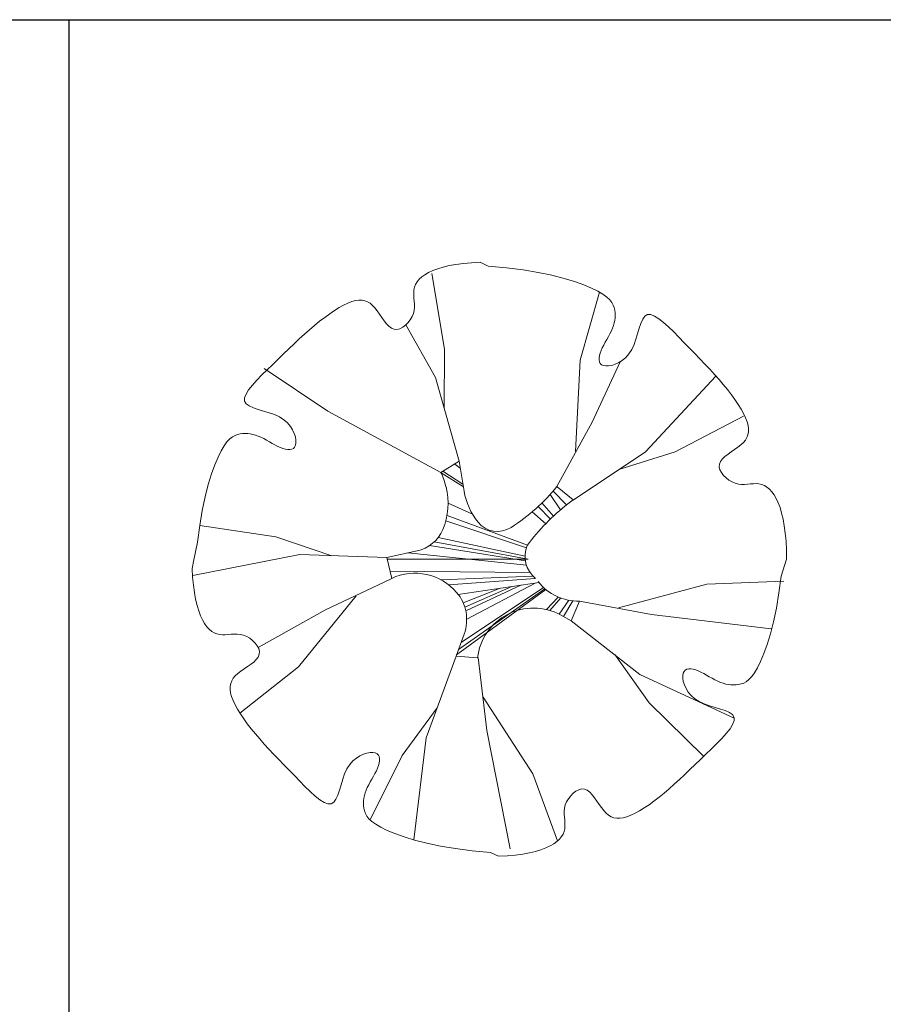
# Model space of a CAD drawing. Units: inches. Extents: x -15488 to 5159, y -2505 to 7621.
# Drawn here: x -14898 to -14752, y 7454 to 7621 of the extents above; entities that cross this region are included whole.
import ezdxf

# ---------------------------------------------------------------- set-up
doc = ezdxf.new("R2010")
doc.units = ezdxf.units.IN
doc.header["$LTSCALE"] = 0.35
doc.header["$MEASUREMENT"] = 0
doc.layers.get('0').update_dxf_attribs({"lineweight": 35})
doc.layers.add('LANDSCAPING', color=3, linetype='Continuous', lineweight=20)

# ---------------------------------------------------------------- blocks, each defined once
blk = doc.blocks.new('A$C516926BB')
for p, q in [((0, 38.5194), (62.4121, 38.5194)), ((8.3458, 38.5194), (8.3458, 0))]:
    blk.add_line(p, q)
blk = doc.blocks.new('A$C6C045532')
at = {"color": 0}
for p, q in [((0.6191, 1.4232), (0.6353, 1.4261)), ((0.6353, 1.4261), (0.6531, 1.4285)), ((0.6531, 1.4285), (0.6723, 1.4302)), ((0.6723, 1.4302), (0.6932, 1.4313)), ((0.6932, 1.4313), (0.7125, 1.422)), ((0.553, 1.396), (0.5605, 1.4014)), ((0.5605, 1.4014), (0.5693, 1.4066)), ((0.5693, 1.4066), (0.5796, 1.4114)), ((0.6077, 1.2215), (0.5771, 1.4042)), ((0.5796, 1.4114), (0.5913, 1.4158)), ((0.5913, 1.4158), (0.6044, 1.4197)), ((0.6044, 1.4197), (0.6191, 1.4232)), ((0.7125, 1.422), (0.7566, 1.4182)), ((0.7566, 1.4182), (0.7969, 1.4131)), ((0.7969, 1.4131), (0.8334, 1.407)), ((0.8334, 1.407), (0.8663, 1.4001)), ((0.8663, 1.4001), (0.8955, 1.3925)), ((0.5356, 1.3716), (0.5382, 1.378)), ((0.5382, 1.378), (0.5419, 1.3842)), ((0.5419, 1.3842), (0.5469, 1.3902)), ((0.5469, 1.3902), (0.553, 1.396)), ((0.8955, 1.3925), (0.9211, 1.3847)), ((0.9211, 1.3847), (0.9432, 1.3768)), ((0.9432, 1.3768), (0.9618, 1.369)), ((0.5335, 1.3583), (0.534, 1.365)), ((0.5336, 1.3515), (0.5335, 1.3583)), ((0.534, 1.365), (0.5356, 1.3716)), ((0.9348, 1.1956), (0.9808, 1.3593)), ((0.9618, 1.369), (0.977, 1.3615)), ((0.977, 1.3615), (0.9891, 1.3544)), ((0.9891, 1.3544), (0.9985, 1.3475)), ((0.3648, 1.3279), (0.375, 1.3327)), ((0.375, 1.3327), (0.3845, 1.3364)), ((0.3845, 1.3364), (0.3933, 1.3389)), ((0.3933, 1.3389), (0.4014, 1.34)), ((0.4014, 1.34), (0.409, 1.34)), ((0.409, 1.34), (0.4159, 1.3386)), ((0.4159, 1.3386), (0.4225, 1.3361)), ((0.4225, 1.3361), (0.4287, 1.3324)), ((0.4287, 1.3324), (0.4346, 1.3275)), ((0.5342, 1.3445), (0.5336, 1.3515)), ((0.5349, 1.3375), (0.5342, 1.3445)), ((0.5354, 1.3302), (0.5349, 1.3375)), ((0.5354, 1.3229), (0.5354, 1.3302)), ((0.9985, 1.3475), (1.0056, 1.3409)), ((1.0056, 1.3409), (1.0107, 1.3345)), ((1.0107, 1.3345), (1.0141, 1.3282)), ((0.3191, 1.2985), (0.3311, 1.3071)), ((0.3311, 1.3071), (0.3427, 1.315)), ((0.3427, 1.315), (0.354, 1.3219)), ((0.354, 1.3219), (0.3648, 1.3279)), ((0.4346, 1.3275), (0.4402, 1.3214)), ((0.4402, 1.3214), (0.4458, 1.3143)), ((0.4458, 1.3143), (0.4513, 1.3065)), ((0.4513, 1.3065), (0.4568, 1.2984)), ((0.5295, 1.3002), (0.5327, 1.3078)), ((0.5327, 1.3078), (0.5346, 1.3154)), ((0.5346, 1.3154), (0.5354, 1.3229)), ((1.0141, 1.3282), (1.0163, 1.3221)), ((1.0163, 1.3221), (1.0177, 1.3159)), ((1.0177, 1.3159), (1.0184, 1.3098)), ((1.0184, 1.3098), (1.0187, 1.3037)), ((1.0902, 1.3011), (1.0967, 1.3051)), ((1.0967, 1.3051), (1.1046, 1.3052)), ((1.1046, 1.3052), (1.1138, 1.3017)), ((0.2948, 1.2792), (0.307, 1.2892)), ((0.307, 1.2892), (0.3191, 1.2985)), ((0.4568, 1.2984), (0.4623, 1.2905)), ((0.4623, 1.2905), (0.468, 1.2832)), ((0.468, 1.2832), (0.4739, 1.277)), ((0.5136, 1.2796), (0.5197, 1.2857)), ((0.5197, 1.2857), (0.5251, 1.2927)), ((0.5251, 1.2927), (0.5295, 1.3002)), ((1.0164, 1.285), (1.0146, 1.2787)), ((1.0177, 1.2913), (1.0164, 1.285)), ((1.0184, 1.2975), (1.0177, 1.2913)), ((1.0187, 1.3037), (1.0184, 1.2975)), ((1.0766, 1.2721), (1.0805, 1.2839)), ((1.0805, 1.2839), (1.085, 1.2938)), ((1.085, 1.2938), (1.0902, 1.3011)), ((1.1138, 1.3017), (1.1241, 1.2953)), ((1.1241, 1.2953), (1.1353, 1.2864)), ((1.1353, 1.2864), (1.1473, 1.2756)), ((0.2579, 1.2465), (0.2703, 1.2578)), ((0.2703, 1.2578), (0.2826, 1.2688)), ((0.2826, 1.2688), (0.2948, 1.2792)), ((0.4739, 1.277), (0.48, 1.2724)), ((0.48, 1.2724), (0.4865, 1.2697)), ((0.4865, 1.2697), (0.4932, 1.2693)), ((0.4932, 1.2693), (0.5002, 1.271)), ((0.5002, 1.271), (0.5071, 1.2746)), ((0.5071, 1.2746), (0.5136, 1.2796)), ((0.5857, 1.1536), (0.5148, 1.2807)), ((1.0062, 1.259), (1.0026, 1.2522)), ((1.0095, 1.2657), (1.0062, 1.259)), ((1.0123, 1.2722), (1.0095, 1.2657)), ((1.0146, 1.2787), (1.0123, 1.2722)), ((1.0687, 1.2458), (1.0728, 1.2592)), ((1.0728, 1.2592), (1.0766, 1.2721)), ((1.1473, 1.2756), (1.1597, 1.2634)), ((1.1597, 1.2634), (1.1724, 1.2504)), ((0.233, 1.2227), (0.2455, 1.2348)), ((0.2455, 1.2348), (0.2579, 1.2465)), ((0.9949, 1.2386), (0.9911, 1.2319)), ((0.9987, 1.2454), (0.9949, 1.2386)), ((1.0026, 1.2522), (0.9987, 1.2454)), ((1.0641, 1.2328), (1.0687, 1.2458)), ((1.1724, 1.2504), (1.1852, 1.2371)), ((1.1852, 1.2371), (1.1979, 1.224)), ((0.2073, 1.1979), (0.2202, 1.2104)), ((0.2202, 1.2104), (0.233, 1.2227)), ((0.6065, 1.0792), (0.6077, 1.2215)), ((0.9823, 1.2126), (0.9806, 1.2067)), ((0.9847, 1.2189), (0.9823, 1.2126)), ((0.9877, 1.2253), (0.9847, 1.2189)), ((0.9911, 1.2319), (0.9877, 1.2253)), ((1.0442, 1.2018), (1.0518, 1.2105)), ((1.0518, 1.2105), (1.0585, 1.2208)), ((1.0585, 1.2208), (1.0641, 1.2328)), ((1.1979, 1.224), (1.2104, 1.2111)), ((1.2104, 1.2111), (1.2227, 1.1983)), ((0.1942, 1.1852), (0.2073, 1.1979)), ((0.9231, 0.9753), (0.9348, 1.1956)), ((1.0304, 1.1914), (0.9634, 1.0459)), ((0.9806, 1.2067), (0.9798, 1.2011)), ((0.9798, 1.2011), (0.9799, 1.1959)), ((0.9799, 1.1959), (0.9809, 1.1914)), ((0.9809, 1.1914), (0.9829, 1.1876)), ((0.9829, 1.1876), (0.9861, 1.1845)), ((1.0186, 1.1854), (1.0272, 1.1894)), ((1.0272, 1.1894), (1.0358, 1.1948)), ((1.0358, 1.1948), (1.0442, 1.2018)), ((1.2227, 1.1983), (1.2348, 1.1858)), ((0.1679, 1.1597), (0.1809, 1.1724)), ((0.327, 1.0724), (0.173, 1.175)), ((0.1809, 1.1724), (0.1942, 1.1852)), ((0.9861, 1.1845), (0.9904, 1.1824)), ((0.9904, 1.1824), (0.9959, 1.1814)), ((0.9959, 1.1814), (1.0026, 1.1814)), ((1.0026, 1.1814), (1.0103, 1.1828)), ((1.0103, 1.1828), (1.0186, 1.1854)), ((1.2348, 1.1858), (1.2465, 1.1734)), ((1.2465, 1.1734), (1.2578, 1.161)), ((0.1449, 1.1353), (0.1557, 1.1473)), ((0.1557, 1.1473), (0.1679, 1.1597)), ((0.6431, 0.9517), (0.5857, 1.1536)), ((1.092, 0.9746), (1.2613, 1.1571)), ((1.2578, 1.161), (1.2688, 1.1488)), ((1.2688, 1.1488), (1.2792, 1.1365)), ((0.1296, 1.1138), (0.136, 1.1241)), ((0.136, 1.1241), (0.1449, 1.1353)), ((1.2792, 1.1365), (1.2892, 1.1243)), ((1.2892, 1.1243), (1.2985, 1.1122)), ((0.1261, 1.1046), (0.1296, 1.1138)), ((0.1262, 1.0967), (0.1261, 1.1046)), ((0.1302, 1.0902), (0.1262, 1.0967)), ((1.2985, 1.1122), (1.3071, 1.1002)), ((1.3071, 1.1002), (1.315, 1.0886)), ((0.1375, 1.085), (0.1302, 1.0902)), ((0.1474, 1.0805), (0.1375, 1.085)), ((0.1592, 1.0766), (0.1474, 1.0805)), ((0.1721, 1.0728), (0.1592, 1.0766)), ((0.1855, 1.0687), (0.1721, 1.0728)), ((0.1985, 1.0641), (0.1855, 1.0687)), ((0.599, 0.9248), (0.327, 1.0724)), ((1.315, 1.0886), (1.3219, 1.0773)), ((1.3219, 1.0773), (1.3279, 1.0666)), ((0.2105, 1.0585), (0.1985, 1.0641)), ((0.2208, 1.0518), (0.2105, 1.0585)), ((0.2295, 1.0442), (0.2208, 1.0518)), ((0.2365, 1.0358), (0.2295, 1.0442)), ((0.9634, 1.0459), (0.8786, 0.8912)), ((1.1634, 0.9746), (1.3277, 1.0601)), ((1.3279, 1.0666), (1.3327, 1.0563)), ((1.3327, 1.0563), (1.3364, 1.0468)), ((1.3364, 1.0468), (1.3389, 1.038)), ((0.2419, 1.0272), (0.2365, 1.0358)), ((0.2459, 1.0186), (0.2419, 1.0272)), ((1.34, 1.0224), (1.3386, 1.0154)), ((1.3389, 1.038), (1.34, 1.0299)), ((1.34, 1.0299), (1.34, 1.0224)), ((0.0769, 0.9891), (0.0838, 0.9985)), ((0.0838, 0.9985), (0.0904, 1.0056)), ((0.0904, 1.0056), (0.0968, 1.0107)), ((0.0968, 1.0107), (0.1031, 1.0141)), ((0.1031, 1.0141), (0.1092, 1.0163)), ((0.1092, 1.0163), (0.1154, 1.0177)), ((0.1154, 1.0177), (0.1215, 1.0184)), ((0.1215, 1.0184), (0.1276, 1.0187)), ((0.1276, 1.0187), (0.1338, 1.0184)), ((0.1338, 1.0184), (0.14, 1.0177)), ((0.14, 1.0177), (0.1463, 1.0164)), ((0.1463, 1.0164), (0.1526, 1.0146)), ((0.1526, 1.0146), (0.1591, 1.0123)), ((0.1591, 1.0123), (0.1657, 1.0095)), ((0.1657, 1.0095), (0.1723, 1.0062)), ((0.1723, 1.0062), (0.1791, 1.0026)), ((0.1791, 1.0026), (0.1859, 0.9987)), ((0.1859, 0.9987), (0.1927, 0.9949)), ((0.2486, 1.0103), (0.2459, 1.0186)), ((0.2499, 1.0026), (0.2486, 1.0103)), ((0.2499, 0.9959), (0.2499, 1.0026)), ((1.3275, 0.9968), (1.3214, 0.9911)), ((1.3324, 1.0026), (1.3275, 0.9968)), ((1.3361, 1.0088), (1.3324, 1.0026)), ((1.3386, 1.0154), (1.3361, 1.0088)), ((0.0623, 0.9618), (0.0698, 0.977)), ((0.0698, 0.977), (0.0769, 0.9891)), ((0.1927, 0.9949), (0.1994, 0.9911)), ((0.1994, 0.9911), (0.206, 0.9877)), ((0.206, 0.9877), (0.2124, 0.9847)), ((0.2124, 0.9847), (0.2187, 0.9823)), ((0.2187, 0.9823), (0.2246, 0.9806)), ((0.2246, 0.9806), (0.2302, 0.9798)), ((0.2302, 0.9798), (0.2354, 0.9799)), ((0.2354, 0.9799), (0.2399, 0.9809)), ((0.2399, 0.9809), (0.2437, 0.9829)), ((0.2437, 0.9829), (0.2468, 0.9861)), ((0.2468, 0.9861), (0.2489, 0.9904)), ((0.2489, 0.9904), (0.2499, 0.9959)), ((0.9178, 0.8576), (1.092, 0.9746)), ((1.0277, 0.9319), (1.1634, 0.9746)), ((1.2984, 0.9745), (1.2905, 0.969)), ((1.3065, 0.98), (1.2984, 0.9745)), ((1.3143, 0.9855), (1.3065, 0.98)), ((1.3214, 0.9911), (1.3143, 0.9855)), ((0.0545, 0.9432), (0.0623, 0.9618)), ((0.599, 0.9248), (0.6431, 0.9517)), ((0.6431, 0.9517), (0.655, 0.8797)), ((1.2724, 0.9513), (1.2697, 0.9448)), ((1.277, 0.9574), (1.2724, 0.9513)), ((1.2832, 0.9633), (1.277, 0.9574)), ((1.2905, 0.969), (1.2832, 0.9633)), ((0.0466, 0.9211), (0.0545, 0.9432)), ((0.6036, 0.9276), (0.6522, 0.8967)), ((0.6323, 0.9451), (0.6458, 0.9351)), ((1.2697, 0.9448), (1.2693, 0.9381)), ((1.2693, 0.9381), (1.271, 0.9311)), ((1.271, 0.9311), (1.2746, 0.9243)), ((0.0388, 0.8955), (0.0466, 0.9211)), ((0.5996, 0.9235), (0.6532, 0.8903)), ((1.2746, 0.9243), (1.2796, 0.9177)), ((1.2796, 0.9177), (1.2857, 0.9116)), ((1.2857, 0.9116), (1.2927, 0.9062)), ((1.2927, 0.9062), (1.3002, 0.9018)), ((1.3002, 0.9018), (1.3078, 0.8986)), ((0.0312, 0.8663), (0.0388, 0.8955)), ((0.869, 0.8798), (0.9017, 0.8465)), ((0.879, 0.89), (0.9176, 0.8591)), ((1.3078, 0.8986), (1.3154, 0.8967)), ((1.3154, 0.8967), (1.3229, 0.8959)), ((1.3229, 0.8959), (1.3302, 0.8959)), ((1.3302, 0.8959), (1.3375, 0.8964)), ((1.3375, 0.8964), (1.3445, 0.8971)), ((1.3445, 0.8971), (1.3515, 0.8977)), ((1.3515, 0.8977), (1.3583, 0.8978)), ((1.3583, 0.8978), (1.365, 0.8973)), ((1.365, 0.8973), (1.3716, 0.8957)), ((1.3716, 0.8957), (1.378, 0.8931)), ((1.378, 0.8931), (1.3842, 0.8894)), ((1.3842, 0.8894), (1.3902, 0.8844)), ((1.3902, 0.8844), (1.396, 0.8783)), ((1.396, 0.8783), (1.4014, 0.8708)), ((0.0243, 0.8334), (0.0312, 0.8663)), ((0.862, 0.8719), (0.8871, 0.8345)), ((0.9176, 0.8591), (0.9047, 0.8488)), ((1.4014, 0.8708), (1.4066, 0.862)), ((1.4066, 0.862), (1.4114, 0.8517)), ((0.0182, 0.7969), (0.0243, 0.8334)), ((0.6163, 0.8509), (0.6752, 0.8243)), ((0.8335, 0.8429), (0.8629, 0.8126)), ((0.8423, 0.8513), (0.8701, 0.8194)), ((1.4114, 0.8517), (1.4158, 0.84)), ((1.4158, 0.84), (1.4197, 0.8269)), ((0.6108, 0.8084), (0.805, 0.7435)), ((0.6137, 0.8213), (0.8075, 0.7494)), ((0.8185, 0.8295), (0.8514, 0.8011)), ((1.4197, 0.8269), (1.4232, 0.8122)), ((1.4232, 0.8122), (1.4261, 0.796)), ((0.0131, 0.7566), (0.0182, 0.7969)), ((0.2012, 0.7693), (0.018, 0.7967)), ((1.4261, 0.796), (1.4285, 0.7782)), ((0.3361, 0.7242), (0.2012, 0.7693)), ((0.5926, 0.7683), (0.8017, 0.7228)), ((1.4285, 0.7782), (1.4303, 0.759)), ((0.0039, 0.7144), (0.0131, 0.7566)), ((0.4687, 0.7196), (0.5417, 0.7358)), ((0.5714, 0.7485), (0.8025, 0.7116)), ((0.5831, 0.7578), (0.8088, 0.7157)), ((1.4303, 0.759), (1.4313, 0.7381)), ((1.4313, 0.7381), (1.4316, 0.7157)), ((0, 0.6932), (0.0039, 0.7144)), ((0.259, 0.7273), (0.0014, 0.6766)), ((0.4687, 0.7196), (0.259, 0.7273)), ((0.4807, 0.6694), (0.4687, 0.7196)), ((0.4696, 0.7157), (0.8088, 0.7157)), ((0.5197, 0.7309), (0.805, 0.7011)), ((1.4316, 0.7157), (1.4182, 0.6747)), ((0.0011, 0.6723), (0, 0.6932)), ((0.0028, 0.6531), (0.0011, 0.6723)), ((0.4622, 0.6607), (0.4807, 0.6694)), ((0.4764, 0.6871), (0.8135, 0.6836)), ((0.5992, 0.6662), (0.8204, 0.675)), ((0.6181, 0.6537), (0.8262, 0.6695)), ((1.4182, 0.6747), (1.4131, 0.6344)), ((0.0052, 0.6353), (0.0028, 0.6531)), ((0.3211, 0.5941), (0.4622, 0.6607)), ((0.6368, 0.4852), (0.8521, 0.6425)), ((0.6407, 0.631), (0.8354, 0.6593)), ((0.6413, 0.4979), (0.8497, 0.6446)), ((0.6475, 0.5149), (0.8463, 0.6477)), ((0.6527, 0.6103), (0.7404, 0.6455)), ((0.6564, 0.6004), (0.7701, 0.6498)), ((0.6588, 0.5914), (0.7913, 0.6529)), ((0.6611, 0.5709), (0.8258, 0.6579)), ((1.0267, 0.5986), (1.2398, 0.6555)), ((1.2398, 0.6555), (1.4247, 0.663)), ((0.0081, 0.6191), (0.0052, 0.6353)), ((0.0116, 0.6044), (0.0081, 0.6191)), ((0.3952, 0.6275), (0.2562, 0.4562)), ((0.8535, 0.5943), (0.8817, 0.6245)), ((0.8613, 0.5922), (0.8875, 0.6223)), ((0.8838, 0.5832), (0.907, 0.6169)), ((1.4131, 0.6344), (1.407, 0.5979)), ((0.0156, 0.5913), (0.0116, 0.6044)), ((0.1588, 0.5031), (0.3211, 0.5941)), ((0.8939, 0.5777), (0.9168, 0.6155)), ((0.933, 0.615), (0.9131, 0.5673)), ((1.1063, 0.5821), (0.933, 0.615)), ((1.407, 0.5979), (1.4001, 0.565)), ((0.02, 0.5796), (0.0156, 0.5913)), ((0.0247, 0.5693), (0.02, 0.5796)), ((0.9131, 0.5673), (0.8867, 0.5816)), ((1.3946, 0.5481), (1.1063, 0.5821)), ((0.0299, 0.5605), (0.0247, 0.5693)), ((0.0353, 0.553), (0.0299, 0.5605)), ((0.0411, 0.5469), (0.0353, 0.553)), ((0.0471, 0.5419), (0.0411, 0.5469)), ((0.9131, 0.5673), (1.0782, 0.4378)), ((1.4001, 0.565), (1.3925, 0.5358)), ((0.0533, 0.5382), (0.0471, 0.5419)), ((0.0597, 0.5356), (0.0533, 0.5382)), ((0.0663, 0.534), (0.0597, 0.5356)), ((0.073, 0.5335), (0.0663, 0.534)), ((0.0798, 0.5336), (0.073, 0.5335)), ((0.0868, 0.5342), (0.0798, 0.5336)), ((0.0939, 0.5349), (0.0868, 0.5342)), ((0.1011, 0.5354), (0.0939, 0.5349)), ((0.1084, 0.5354), (0.1011, 0.5354)), ((0.1159, 0.5346), (0.1084, 0.5354)), ((0.1235, 0.5327), (0.1159, 0.5346)), ((0.1312, 0.5295), (0.1235, 0.5327)), ((0.1386, 0.5251), (0.1312, 0.5295)), ((0.1456, 0.5197), (0.1386, 0.5251)), ((0.6356, 0.482), (0.655, 0.5354)), ((1.3925, 0.5358), (1.3847, 0.5102)), ((0.1517, 0.5136), (0.1456, 0.5197)), ((0.1567, 0.5071), (0.1517, 0.5136)), ((0.1603, 0.5002), (0.1567, 0.5071)), ((0.162, 0.4932), (0.1603, 0.5002)), ((1.3847, 0.5102), (1.3768, 0.4881)), ((0.1543, 0.4739), (0.159, 0.48)), ((0.159, 0.48), (0.1616, 0.4865)), ((0.1616, 0.4865), (0.162, 0.4932)), ((0.6356, 0.482), (0.5634, 0.2849)), ((0.6871, 0.4779), (0.6356, 0.482)), ((0.7093, 0.3029), (0.6885, 0.4788)), ((1.0177, 0.4857), (1.1003, 0.3698)), ((1.3768, 0.4881), (1.369, 0.4695)), ((0.2562, 0.4562), (0.1151, 0.3447)), ((0.117, 0.4458), (0.1248, 0.4513)), ((0.1248, 0.4513), (0.1329, 0.4568)), ((0.1329, 0.4568), (0.1408, 0.4623)), ((0.1408, 0.4623), (0.1481, 0.468)), ((0.1481, 0.468), (0.1543, 0.4739)), ((1.1959, 0.4514), (1.1914, 0.4504)), ((1.2011, 0.4515), (1.1959, 0.4514)), ((1.2067, 0.4507), (1.2011, 0.4515)), ((1.3615, 0.4543), (1.3544, 0.4422)), ((1.369, 0.4695), (1.3615, 0.4543)), ((0.0952, 0.4225), (0.0989, 0.4287)), ((0.0989, 0.4287), (0.1038, 0.4346)), ((0.1038, 0.4346), (0.1099, 0.4402)), ((0.1099, 0.4402), (0.117, 0.4458)), ((1.0782, 0.4378), (1.3051, 0.3327)), ((1.1824, 0.4409), (1.1814, 0.4354)), ((1.1814, 0.4354), (1.1815, 0.4287)), ((1.1815, 0.4287), (1.1828, 0.421)), ((1.1845, 0.4452), (1.1824, 0.4409)), ((1.1876, 0.4484), (1.1845, 0.4452)), ((1.1914, 0.4504), (1.1876, 0.4484)), ((1.2126, 0.4491), (1.2067, 0.4507)), ((1.2189, 0.4467), (1.2126, 0.4491)), ((1.2253, 0.4436), (1.2189, 0.4467)), ((1.2319, 0.4402), (1.2253, 0.4436)), ((1.2386, 0.4364), (1.2319, 0.4402)), ((1.2454, 0.4326), (1.2386, 0.4364)), ((1.2522, 0.4287), (1.2454, 0.4326)), ((1.259, 0.4251), (1.2522, 0.4287)), ((1.3475, 0.4328), (1.3409, 0.4257)), ((1.3544, 0.4422), (1.3475, 0.4328)), ((0.0913, 0.4014), (0.0914, 0.409)), ((0.0914, 0.409), (0.0927, 0.4159)), ((0.0927, 0.4159), (0.0952, 0.4225)), ((1.1828, 0.421), (1.1854, 0.4127)), ((1.1854, 0.4127), (1.1894, 0.4041)), ((1.1894, 0.4041), (1.1948, 0.3955)), ((1.2657, 0.4218), (1.259, 0.4251)), ((1.2722, 0.419), (1.2657, 0.4218)), ((1.2787, 0.4167), (1.2722, 0.419)), ((1.285, 0.4149), (1.2787, 0.4167)), ((1.2913, 0.4136), (1.285, 0.4149)), ((1.2975, 0.4129), (1.2913, 0.4136)), ((1.3037, 0.4126), (1.2975, 0.4129)), ((1.3098, 0.4129), (1.3037, 0.4126)), ((1.3159, 0.4136), (1.3098, 0.4129)), ((1.3221, 0.415), (1.3159, 0.4136)), ((1.3282, 0.4172), (1.3221, 0.415)), ((1.3345, 0.4206), (1.3282, 0.4172)), ((1.3409, 0.4257), (1.3345, 0.4206)), ((0.0924, 0.3933), (0.0913, 0.4014)), ((0.0949, 0.3845), (0.0924, 0.3933)), ((0.0986, 0.375), (0.0949, 0.3845)), ((0.7005, 0.3836), (0.8204, 0.1986)), ((1.1948, 0.3955), (1.2018, 0.3872)), ((1.2018, 0.3872), (1.2105, 0.3795)), ((0.1034, 0.3648), (0.0986, 0.375)), ((0.1094, 0.354), (0.1034, 0.3648)), ((0.5903, 0.3573), (0.5056, 0.243)), ((1.1003, 0.3698), (1.2324, 0.24)), ((1.2105, 0.3795), (1.2208, 0.3728)), ((1.2208, 0.3728), (1.2328, 0.3672)), ((1.2328, 0.3672), (1.2458, 0.3626)), ((1.2458, 0.3626), (1.2592, 0.3585)), ((1.2592, 0.3585), (1.2721, 0.3547)), ((0.1163, 0.3427), (0.1094, 0.354)), ((0.1242, 0.3311), (0.1163, 0.3427)), ((1.2721, 0.3547), (1.2839, 0.3508)), ((1.2839, 0.3508), (1.2938, 0.3463)), ((1.2938, 0.3463), (1.3011, 0.3411)), ((1.3011, 0.3411), (1.3051, 0.3346)), ((1.3051, 0.3346), (1.3052, 0.3267)), ((0.1328, 0.3191), (0.1242, 0.3311)), ((0.1421, 0.307), (0.1328, 0.3191)), ((1.3017, 0.3175), (1.2953, 0.3072)), ((1.3052, 0.3267), (1.3017, 0.3175)), ((0.1521, 0.2948), (0.1421, 0.307)), ((0.1626, 0.2826), (0.1521, 0.2948)), ((0.5634, 0.2849), (0.5339, 0.0393)), ((0.7661, 0.0181), (0.7093, 0.3029)), ((1.2864, 0.296), (1.2756, 0.284)), ((1.2953, 0.3072), (1.2864, 0.296)), ((0.1735, 0.2703), (0.1626, 0.2826)), ((0.1848, 0.2579), (0.1735, 0.2703)), ((1.2634, 0.2716), (1.2504, 0.2589)), ((1.2756, 0.284), (1.2634, 0.2716)), ((0.1965, 0.2455), (0.1848, 0.2579)), ((0.2086, 0.233), (0.1965, 0.2455)), ((0.4041, 0.2419), (0.3955, 0.2365)), ((0.4127, 0.2459), (0.4041, 0.2419)), ((0.421, 0.2486), (0.4127, 0.2459)), ((0.4287, 0.2499), (0.421, 0.2486)), ((0.5056, 0.243), (0.4283, 0.0879)), ((0.4354, 0.2499), (0.4287, 0.2499)), ((0.4409, 0.2489), (0.4354, 0.2499)), ((0.4452, 0.2468), (0.4409, 0.2489)), ((0.4484, 0.2437), (0.4452, 0.2468)), ((0.4504, 0.2399), (0.4484, 0.2437)), ((0.4514, 0.2354), (0.4504, 0.2399)), ((1.2371, 0.2461), (1.224, 0.2334)), ((1.2504, 0.2589), (1.2371, 0.2461)), ((0.2209, 0.2202), (0.2086, 0.233)), ((0.2334, 0.2073), (0.2209, 0.2202)), ((0.3795, 0.2208), (0.3728, 0.2105)), ((0.3872, 0.2295), (0.3795, 0.2208)), ((0.3955, 0.2365), (0.3872, 0.2295)), ((0.4467, 0.2124), (0.4491, 0.2187)), ((0.4491, 0.2187), (0.4507, 0.2246)), ((0.4507, 0.2246), (0.4515, 0.2302)), ((0.4515, 0.2302), (0.4514, 0.2354)), ((1.2111, 0.2209), (1.1983, 0.2086)), ((1.224, 0.2334), (1.2111, 0.2209)), ((0.2461, 0.1942), (0.2334, 0.2073)), ((0.2589, 0.1809), (0.2461, 0.1942)), ((0.3672, 0.1985), (0.3626, 0.1855)), ((0.3728, 0.2105), (0.3672, 0.1985)), ((0.4326, 0.1859), (0.4364, 0.1927)), ((0.4364, 0.1927), (0.4402, 0.1994)), ((0.4402, 0.1994), (0.4436, 0.206)), ((0.4436, 0.206), (0.4467, 0.2124)), ((0.8204, 0.1986), (0.8802, 0.0371)), ((1.1858, 0.1965), (1.1734, 0.1848)), ((1.1983, 0.2086), (1.1858, 0.1965)), ((0.2716, 0.1679), (0.2589, 0.1809)), ((0.284, 0.1557), (0.2716, 0.1679)), ((0.3585, 0.1721), (0.3547, 0.1592)), ((0.3626, 0.1855), (0.3585, 0.1721)), ((0.4218, 0.1657), (0.4251, 0.1723)), ((0.4251, 0.1723), (0.4287, 0.1791)), ((0.4287, 0.1791), (0.4326, 0.1859)), ((1.161, 0.1735), (1.1488, 0.1626)), ((1.1734, 0.1848), (1.161, 0.1735)), ((0.296, 0.1449), (0.284, 0.1557)), ((0.3072, 0.136), (0.296, 0.1449)), ((0.3508, 0.1474), (0.3463, 0.1375)), ((0.3547, 0.1592), (0.3508, 0.1474)), ((0.4136, 0.14), (0.4149, 0.1463)), ((0.4149, 0.1463), (0.4167, 0.1526)), ((0.4167, 0.1526), (0.419, 0.1591)), ((0.419, 0.1591), (0.4218, 0.1657)), ((0.9116, 0.1456), (0.9062, 0.1386)), ((0.9177, 0.1517), (0.9116, 0.1456)), ((0.9243, 0.1567), (0.9177, 0.1517)), ((0.9311, 0.1603), (0.9243, 0.1567)), ((0.9381, 0.162), (0.9311, 0.1603)), ((0.9448, 0.1616), (0.9381, 0.162)), ((0.9513, 0.159), (0.9448, 0.1616)), ((0.9574, 0.1543), (0.9513, 0.159)), ((0.9633, 0.1481), (0.9574, 0.1543)), ((0.969, 0.1408), (0.9633, 0.1481)), ((1.1365, 0.1521), (1.1243, 0.1421)), ((1.1488, 0.1626), (1.1365, 0.1521)), ((0.3175, 0.1296), (0.3072, 0.136)), ((0.3267, 0.1261), (0.3175, 0.1296)), ((0.3346, 0.1262), (0.3267, 0.1261)), ((0.3411, 0.1302), (0.3346, 0.1262)), ((0.3463, 0.1375), (0.3411, 0.1302)), ((0.4126, 0.1276), (0.4129, 0.1338)), ((0.4129, 0.1215), (0.4126, 0.1276)), ((0.4129, 0.1338), (0.4136, 0.14)), ((0.4136, 0.1154), (0.4129, 0.1215)), ((0.8986, 0.1235), (0.8967, 0.1159)), ((0.9018, 0.1312), (0.8986, 0.1235)), ((0.9062, 0.1386), (0.9018, 0.1312)), ((0.9745, 0.1329), (0.969, 0.1408)), ((0.98, 0.1248), (0.9745, 0.1329)), ((0.9855, 0.117), (0.98, 0.1248)), ((1.1002, 0.1242), (1.0886, 0.1163)), ((1.1122, 0.1328), (1.1002, 0.1242)), ((1.1243, 0.1421), (1.1122, 0.1328)), ((0.415, 0.1092), (0.4136, 0.1154)), ((0.4172, 0.1031), (0.415, 0.1092)), ((0.4206, 0.0968), (0.4172, 0.1031)), ((0.4257, 0.0904), (0.4206, 0.0968)), ((0.8967, 0.1159), (0.8959, 0.1084)), ((0.8959, 0.1084), (0.8959, 0.1011)), ((0.8959, 0.1011), (0.8964, 0.0939)), ((0.9911, 0.1099), (0.9855, 0.117)), ((0.9968, 0.1038), (0.9911, 0.1099)), ((1.0026, 0.0989), (0.9968, 0.1038)), ((1.0088, 0.0952), (1.0026, 0.0989)), ((1.0154, 0.0927), (1.0088, 0.0952)), ((1.0563, 0.0986), (1.0468, 0.0949)), ((1.0666, 0.1034), (1.0563, 0.0986)), ((1.0773, 0.1094), (1.0666, 0.1034)), ((1.0886, 0.1163), (1.0773, 0.1094)), ((0.4328, 0.0838), (0.4257, 0.0904)), ((0.4422, 0.0769), (0.4328, 0.0838)), ((0.4543, 0.0698), (0.4422, 0.0769)), ((0.8964, 0.0939), (0.8971, 0.0868)), ((0.8971, 0.0868), (0.8977, 0.0798)), ((0.8978, 0.073), (0.8973, 0.0663)), ((0.8977, 0.0798), (0.8978, 0.073)), ((1.0224, 0.0914), (1.0154, 0.0927)), ((1.0299, 0.0913), (1.0224, 0.0914)), ((1.038, 0.0924), (1.0299, 0.0913)), ((1.0468, 0.0949), (1.038, 0.0924)), ((0.4695, 0.0623), (0.4543, 0.0698)), ((0.4881, 0.0545), (0.4695, 0.0623)), ((0.5102, 0.0466), (0.4881, 0.0545)), ((0.8931, 0.0533), (0.8894, 0.0471)), ((0.8957, 0.0597), (0.8931, 0.0533)), ((0.8973, 0.0663), (0.8957, 0.0597)), ((0.5358, 0.0388), (0.5102, 0.0466)), ((0.565, 0.0312), (0.5358, 0.0388)), ((0.5979, 0.0243), (0.565, 0.0312)), ((0.6344, 0.0182), (0.5979, 0.0243)), ((0.862, 0.0247), (0.8517, 0.02)), ((0.8708, 0.0299), (0.862, 0.0247)), ((0.8783, 0.0353), (0.8708, 0.0299)), ((0.8844, 0.0411), (0.8783, 0.0353)), ((0.8894, 0.0471), (0.8844, 0.0411)), ((0.6747, 0.0131), (0.6344, 0.0182)), ((0.7188, 0.0093), (0.6747, 0.0131)), ((0.7381, 0), (0.7188, 0.0093)), ((0.759, 0.0011), (0.7381, 0)), ((0.7782, 0.0028), (0.759, 0.0011)), ((0.796, 0.0052), (0.7782, 0.0028)), ((0.8122, 0.0081), (0.796, 0.0052)), ((0.8269, 0.0116), (0.8122, 0.0081)), ((0.84, 0.0156), (0.8269, 0.0116)), ((0.8517, 0.02), (0.84, 0.0156))]:
    blk.add_line(p, q, dxfattribs=at)
for centre, major_axis, start_param, end_param in [((0.3995, 0.8355), (0.1546, 0.1546), 5.749426, 5.918669), ((0.4557, 0.85), (0.1136, 0.1136), 5.096157, 5.749426), ((0.8125, 0.9056), (-0.1129, 0.1129), 0.948829, 1.466368), ((0.5177, 1.1826), (0.328, 0.328), 4.49768, 4.818452), ((1.2182, 0.4449), (0.3616, 0.3616), 1.445357, 1.720124), ((0.5227, 0.8215), (-0.0621, 0.0621), 2.574408, 3.525361), ((0.7355, 0.8433), (-0.0429, 0.0429), 1.466368, 2.926884), ((0.871, 0.7223), (0.049, 0.049), 1.966806, 3.228726), ((0.5367, 0.5504), (-0.093, 0.093), 4.631582, 5.938248), ((0.9289, 0.7355), (-0.0853, 0.0853), 1.441251, 2.389962), ((0.5598, 0.57), (-0.0716, 0.0716), 3.578326, 4.631582), ((0.822, 0.4623), (0.096, 0.096), 0.288293, 2.241088)]:
    blk.add_ellipse(centre, major_axis=major_axis, ratio=1, start_param=start_param, end_param=end_param, dxfattribs=at)

msp = doc.modelspace()

# ---------------------------------------------------------------- block references
at = {"layer": 'defpoints', "color": 155, "true_color": 0x546d8e, "xscale": 70.3125, "yscale": 70.3125, "zscale": 70.3125}
msp.add_blockref('A$C516926BB', (-15476.68, 4912.81), dxfattribs=at)
at = {"layer": 'LANDSCAPING', "xscale": 70.3125, "yscale": 70.3125, "zscale": 70.3125}
msp.add_blockref('A$C6C045532', (-14869, 7479.47), dxfattribs=at)

doc.saveas('drawing.dxf')
